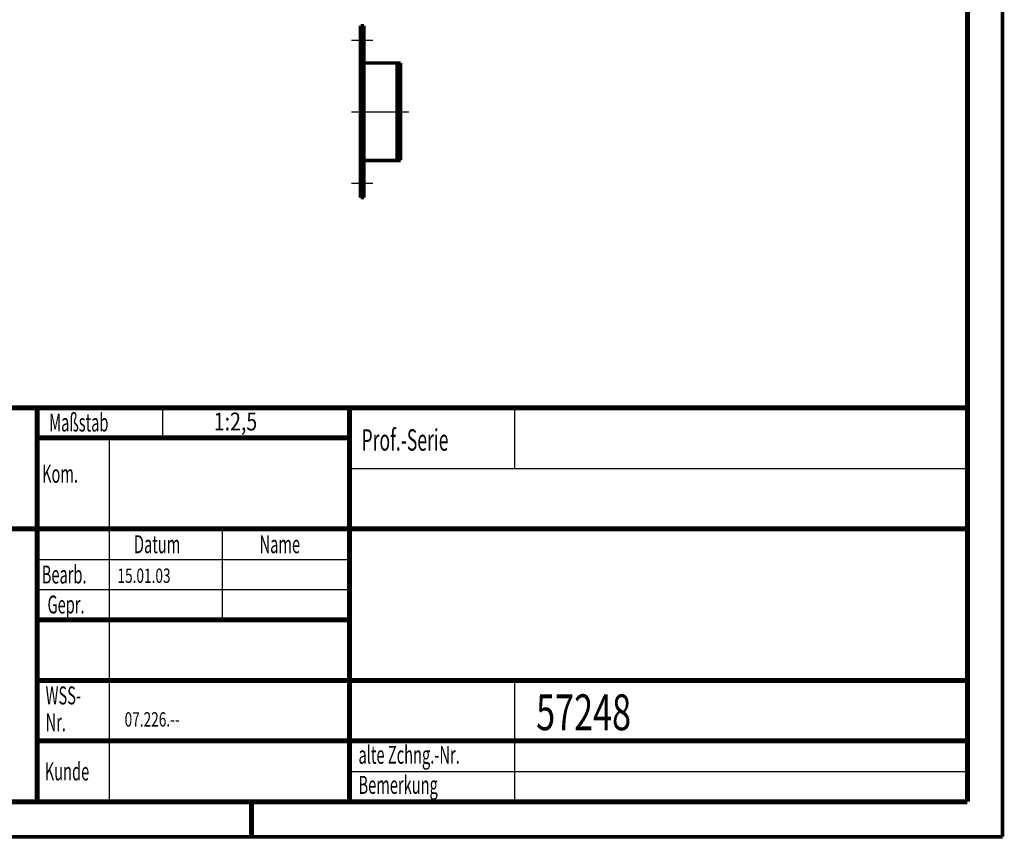
# Model space of a CAD drawing. Extents: x -1 to 210, y -1 to 297.
# Drawn here: x 73 to 210, y 0 to 114 of the extents above; entities that cross this region are included whole.
import ezdxf
from ezdxf.enums import TextEntityAlignment as Align

# ---------------------------------------------------------------- set-up
doc = ezdxf.new("R2010")
doc.units = 0
doc.header["$MEASUREMENT"] = 0
doc.linetypes.add('CENTERLINE', pattern=[30, 12, -1.5, 3, -1.5, 12])
doc.linetypes.add('HIDDEN', pattern=[4.5, 1.5, -1.5, 1.5])
for name, color, linetype in [('255', 7, 'Continuous'), ('4', 7, 'Continuous'), ('98', 7, 'Continuous'), ('_57248-5', 1, 'Continuous')]:
    doc.layers.add(name, color=color, linetype=linetype)
doc.styles.get("Standard").update_dxf_attribs({"font": 'monotxt.shx'})

# ---------------------------------------------------------------- blocks, each defined once
blk = doc.blocks.new('A4-V')
at = {"layer": '255', "color": 150, "linetype": 'Continuous', "const_width": 0.5}
for points in [[(209.9, 0.1), (209.9, 296.9)], [(0.1, 0.1), (209.9, 0.1)]]:
    blk.add_lwpolyline(points, dxfattribs=at)
at = {"layer": '255', "color": 2, "linetype": 'Continuous', "const_width": 0.7}
for points in [[(205, 5), (205, 292)], [(5, 5), (205, 5)], [(105, 0.1), (105, 5)]]:
    blk.add_lwpolyline(points, dxfattribs=at)
blk = doc.blocks.new('*U14')
at = {"layer": '255', "color": 150, "linetype": 'Continuous', "width": 0.6}
for s, p in [('WSS-', (0, 0)), ('Nr.', (0, -3.75))]:
    blk.add_text(s, height=2.5, dxfattribs=at).set_placement(p)
blk = doc.blocks.new('DBSFELD5')
at = {"layer": '255', "color": 150, "linetype": 'Continuous'}
for p, q in [((-112.404, 55), (-112.404, 50.800003)), ((-63.200001, 46.5), (-63.200001, 55)), ((-119.804, 0), (-119.804, 50.800003)), ((-86.3, 46.5), (0, 46.5)), ((-104.10001, 38.099998), (-104.10001, 25.400002)), ((-129.904, 33.800003), (-86.3, 33.800003)), ((-129.904, 29.599998), (-86.3, 29.599998)), ((-63.200001, 0), (-63.200001, 16.900002)), ((-86.3, 4.199997), (0, 4.199997))]:
    blk.add_line(p, q, dxfattribs=at)
at = {"layer": '255', "color": 2, "linetype": 'Continuous', "const_width": 0.7}
for points in [[(-200.004, 55), (0, 55)], [(-129.904, 55), (-129.904, 0)], [(-86.3, 0), (-86.3, 55)], [(-129.904, 50.800003), (-86.3, 50.800003)], [(-200.004, 38.099998), (0, 38.099998)], [(-129.904, 25.400002), (-86.3, 25.400002)], [(0, 16.900002), (-129.904, 16.900002)], [(-129.904, 8.5), (0, 8.5)]]:
    blk.add_lwpolyline(points, dxfattribs=at)
at = {"layer": '255'}
blk.add_blockref('*U14', (-128.74068, 13.584998), dxfattribs=at)
at = {"layer": '255', "color": 150, "linetype": 'Continuous', "width": 0.6}
for s, p in [('Maßstab', (-128.23667, 51.679999)), ('Kom.', (-129.23667, 44.529597)), ('Datum', (-116.39867, 34.689998)), ('Name', (-98.859267, 34.689998)), ('Bearb.', (-129.27667, 30.459998)), ('Gepr.', (-128.47367, 26.274999)), ('alte Zchng.-Nr.', (-85.039999, 5.2963)), ('Kunde', (-128.86166, 2.983698)), ('Bemerkung', (-85.039999, 1.096303))]:
    blk.add_text(s, height=2.5, dxfattribs=at).set_placement(p)
at = {"layer": '255', "color": 3, "linetype": 'Continuous', "width": 0.6}
blk.add_text('Prof.-Serie', height=3, dxfattribs=at).set_placement((-84.621, 48.999796))
at = {"layer": '255', "color": 4, "linetype": 'Continuous', "width": 0.7}
for tag, p in [('7', (10, 14.999999)), ('12', (11, 14.999999)), ('8', (10, 13.499999)), ('13', (11, 13.499999)), ('9', (10, 11.999999))]:
    blk.add_attdef(tag, p, '', height=1, dxfattribs=at)
at = {"layer": '4', "color": 4, "linetype": 'Continuous'}
for tag, p, width in [('20', (-128.73997, 34.84), 0.65), ('21', (-198.78295, -10.331868), 0.7), ('22', (-190.9, -10.330002), 0.7), ('23', (-149.20002, -10.330002), 0.7), ('24', (-137.00002, -10.330002), 0.7), ('25', (-198.78295, -14.561868), 0.7), ('26', (-190.9, -14.560002), 0.7), ('27', (-149.20002, -14.560002), 0.7), ('28', (-137.00002, -14.560002), 0.7), ('29', (-198.78295, -18.791868), 0.7), ('30', (-190.9, -18.790002), 0.7), ('31', (-149.20002, -18.790002), 0.7), ('32', (-137.00002, -18.790002), 0.7), ('33', (-198.78295, -23.021868), 0.7), ('34', (-190.9, -23.020002), 0.7), ('35', (-149.20002, -23.020002), 0.7), ('36', (-137.00002, -23.020002), 0.7), ('37', (-198.78295, -27.251868), 0.7), ('38', (-190.9, -27.250002), 0.7), ('39', (-149.20002, -27.250002), 0.7), ('40', (-137.00002, -27.250002), 0.7), ('41', (-198.78295, -31.481868), 0.7), ('42', (-190.9, -31.480002), 0.7), ('43', (-149.20002, -31.480002), 0.7), ('44', (-137.00002, -31.480002), 0.7), ('45', (-198.78295, -35.711868), 0.7), ('46', (-190.9, -35.710002), 0.7), ('47', (-149.20002, -35.710002), 0.7), ('48', (-137.00002, -35.710002), 0.7), ('49', (-198.88295, -39.941875), 0.7), ('50', (-191, -39.940009), 0.7), ('51', (-149.30002, -39.940009), 0.7), ('52', (-137.00002, -39.940002), 0.7)]:
    blk.add_attdef(tag, p, '', height=2, dxfattribs=dict(at, width=width))
at = {"layer": '_57248-5', "color": 4, "linetype": 'Continuous', "width": 0.7}
for tag, height, p in [('1', 5, (-43.22, 30.139995)), ('2', 3.5, (-43.22, 21.821096))]:
    blk.add_attdef(tag, text='', height=height, dxfattribs=at).set_placement(p, align=Align.CENTER)
for tag, p, height in [('14', (-118.70568, 30.550001), 2), ('15', (-103.46569, 30.550001), 2), ('16', (-118.70568, 26.319999), 2), ('17', (-103.46569, 26.319999), 2), ('5', (-117.70568, 18.949998), 2.5), ('3', (-61.299999, 9.979991), 5), ('6', (-117.70568, 10.490008), 2), ('18', (11, 11.999999), 1), ('19', (11, 10.499999), 1), ('11', (-61.299999, 5.346294), 2.5), ('4', (-117.70568, 2.029998), 2), ('10', (-61.262001, -3.903705), 3)]:
    blk.add_attdef(tag, p, '', height=height, dxfattribs=at)

msp = doc.modelspace()

# ---------------------------------------------------------------- linework, layer by layer
at = {"layer": '_57248-5', "color": 3, "linetype": 'CENTERLINE'}
for p, q in [((118.99241, 111.32644), (121.98097, 111.32644)), ((118.99241, 101.32644), (127.00176, 101.32644)), ((118.99241, 91.326438), (121.98097, 91.326438))]:
    msp.add_line(p, q, dxfattribs=at)
at = {"layer": '_57248-5', "color": 2, "linetype": 'Continuous', "const_width": 0.5}
for points in [[(120.24272, 113.32644), (120.24272, 89.326438)], [(120.72271, 113.32644), (120.24272, 113.32644)], [(120.72271, 113.32644), (120.72271, 89.326438)], [(120.72271, 108.12644), (125.84272, 108.12644)], [(125.84272, 108.12644), (125.84272, 94.526438)], [(120.72271, 94.526438), (125.84272, 94.526438)], [(120.72271, 89.326438), (120.24272, 89.326438)]]:
    msp.add_lwpolyline(points, dxfattribs=at)
at = {"layer": '_57248-5', "color": 3, "linetype": 'HIDDEN', "const_width": 0.5}
msp.add_lwpolyline([(125.36271, 108.12644), (125.36271, 94.526438)], dxfattribs=at)

# ---------------------------------------------------------------- block references
at = {"layer": '98'}
msp.add_blockref('A4-V', (0, 0), dxfattribs=at)
ref = msp.add_blockref('DBSFELD5', (205, 5), dxfattribs=at)
ref.add_attrib('3', ' 57248', (143.7, 14.979991), dxfattribs={"color": 4, "linetype": 'Continuous', "height": 5, "width": 0.7})
ref.add_attrib('6', '07.226.--', (87.294324, 15.490008), dxfattribs={"color": 4, "linetype": 'Continuous', "height": 2, "width": 0.7})
ref.add_attrib('14', '15.01.03', (86.294324, 35.550001), dxfattribs={"color": 4, "linetype": 'Continuous', "height": 2, "width": 0.7})

# ---------------------------------------------------------------- texts
at = {"layer": '4', "color": 30, "linetype": 'Continuous', "width": 0.8}
msp.add_text('1:2,5', height=2.5, dxfattribs=at).set_placement((99.750488, 56.826244))

doc.saveas('drawing.dxf')
